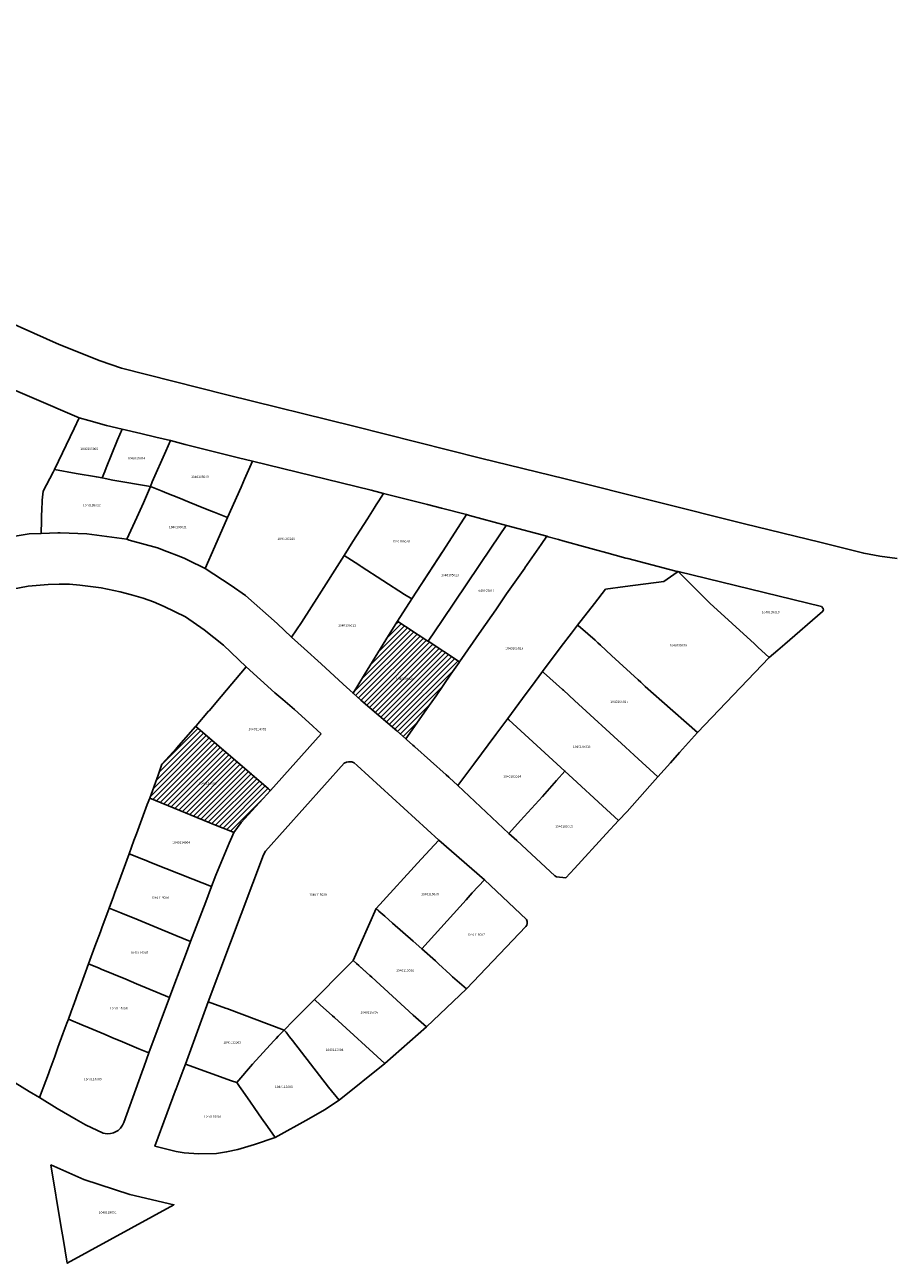
# Model space of a CAD drawing. Units: metres. Extents: x 480890 to 525222, y 9976447 to 10026299.
# Drawn here: x 499266 to 499502, y 9977368 to 9977704 of the extents above; entities that cross this region are included whole.
import ezdxf
from ezdxf.enums import TextEntityAlignment as Align

# ---------------------------------------------------------------- set-up
doc = ezdxf.new("R2010")
doc.units = ezdxf.units.M
doc.header["$MEASUREMENT"] = 0
for name, color, linetype in [('BRA_EUGENIO_ESPEJO', 6, 'Continuous'), ('CLAVE_EUGENIO_ESPEJO', 7, 'Continuous'), ('LOTE_EUGENIO_ESPEJO', 5, 'Continuous')]:
    doc.layers.add(name, color=color, linetype=linetype)
doc.styles.add('Arial', font='arial.ttf')
pattern_1 = [(45, (489597.2614, 10006653.9582), (-0.70710678, 0.70710678), [])]

msp = doc.modelspace()

# ---------------------------------------------------------------- hatches: boundary and pattern name
at = {"layer": 'BRA_EUGENIO_ESPEJO', "linetype": 'Continuous', "lineweight": 13}
h = msp.add_hatch(dxfattribs=at)
h.set_pattern_fill('_USER', color=6, style=0)
h.set_pattern_definition(pattern_1)
h.paths.add_polyline_path([(499367.73, 9977542.22), (499367.7437, 9977542.2111), (499369.8821, 9977540.8238), (499373.2936, 9977538.6102), (499375.96, 9977536.88), (499376.0255, 9977536.8371), (499380.3139, 9977534.0546), (499384.5641, 9977531.2969), (499384.4931, 9977531.1947), (499384.4435, 9977531.1233), (499383.5517, 9977529.8393), (499383.522, 9977529.7965), (499382.2032, 9977527.8978), (499378.1428, 9977522.0512), (499377.0113, 9977520.4219), (499376.8257, 9977520.1547), (499376.7688, 9977520.0727), (499369.9827, 9977510.3014), (499367.4609, 9977512.4809), (499357.7441, 9977520.8789), (499355.6149, 9977522.7191), (499358.7317, 9977527.7809), (499365.253, 9977538.372), (499367.6531, 9977542.2699)])
h = msp.add_hatch(dxfattribs=at)
h.set_pattern_fill('_USER', color=6, style=0)
h.set_pattern_definition(pattern_1)
h.paths.add_polyline_path([(499325.2025, 9977487.5817), (499323.1877, 9977484.8937), (499322.8382, 9977485.0356), (499318.2127, 9977486.9221), (499300.3261, 9977494.2157), (499300.3382, 9977494.2488), (499302.5893, 9977500.5085), (499303.6617, 9977503.4905), (499307.5766, 9977507.8448), (499312.8222, 9977513.6796), (499312.8265, 9977513.6761), (499328.0162, 9977500.6997), (499328.1146, 9977500.6156), (499328.2201, 9977500.5252), (499330.0011, 9977499.0042), (499332.6609, 9977496.7325), (499332.9279, 9977496.5043), (499333.1575, 9977496.3081), (499333.1611, 9977496.3049)])

# ---------------------------------------------------------------- linework, layer by layer
at = {"layer": 'BRA_EUGENIO_ESPEJO', "color": 6, "flags": 128}
for points in [[(499367.73, 9977542.22), (499367.7437, 9977542.2111), (499369.8821, 9977540.8238), (499373.2936, 9977538.6102), (499375.96, 9977536.88), (499376.0255, 9977536.8371), (499380.3139, 9977534.0546), (499384.5641, 9977531.2969), (499384.4931, 9977531.1947), (499384.4435, 9977531.1233), (499383.5517, 9977529.8393), (499383.522, 9977529.7965), (499382.2032, 9977527.8978), (499378.1428, 9977522.0512), (499377.0113, 9977520.4219), (499376.8257, 9977520.1547), (499376.7688, 9977520.0727), (499369.9827, 9977510.3014), (499367.4609, 9977512.4809), (499357.7441, 9977520.8789), (499355.6149, 9977522.7191), (499358.7317, 9977527.7809), (499365.253, 9977538.372), (499367.6531, 9977542.2699)], [(499325.2025, 9977487.5817), (499323.1877, 9977484.8937), (499322.8382, 9977485.0356), (499318.2127, 9977486.9221), (499300.3261, 9977494.2157), (499300.3382, 9977494.2488), (499302.5893, 9977500.5085), (499303.6617, 9977503.4905), (499307.5766, 9977507.8448), (499312.8222, 9977513.6796), (499312.8265, 9977513.6761), (499328.0162, 9977500.6997), (499328.1146, 9977500.6156), (499328.2201, 9977500.5252), (499330.0011, 9977499.0042), (499332.6609, 9977496.7325), (499332.9279, 9977496.5043), (499333.1575, 9977496.3081), (499333.1611, 9977496.3049)]]:
    msp.add_lwpolyline(points, close=True, dxfattribs=at)
at = {"layer": 'LOTE_EUGENIO_ESPEJO'}
for points in [[(499503.4601, 9977559.3601), (499498.7801, 9977559.9401), (499494.4101, 9977560.7601), (499482.4201, 9977563.7801), (499462.0101, 9977568.7401), (499413.2401, 9977580.9401), (499390.2001, 9977586.6001), (499355.7701, 9977595.3101), (499321.2601, 9977603.8101), (499299.4901, 9977609.3001), (499292.6601, 9977611.0601), (499286.8501, 9977613.0001), (499275.7601, 9977617.4601), (499254.1401, 9977627.1001), (499245.4501, 9977631.7701), (499239.4501, 9977635.0001), (499227.1201, 9977641.8601), (499216.8101, 9977647.9101), (499169.9101, 9977675.9201), (499160.6901, 9977681.3901), (499138.8801, 9977694.5201), (499107.7201, 9977713.1301)], [(499242.5101, 9977614.1601), (499281.1701, 9977597.5401), (499279.7701, 9977594.6901), (499274.5001, 9977583.5081), (499274.0595, 9977582.7829), (499271.4101, 9977577.6501), (499271.1301, 9977575.1401), (499270.9995, 9977572.2747), (499270.9537, 9977571.2689), (499270.9001, 9977570.0901), (499270.9001, 9977569.6801), (499270.8701, 9977566.1601), (499267.6101, 9977566.0401), (499260.5901, 9977564.8601)], [(499256.3101, 9977549.7601), (499267.3401, 9977551.7901), (499272.7101, 9977552.3001), (499275.7001, 9977552.3901), (499278.5201, 9977552.3401), (499281.3601, 9977552.0901), (499287.1701, 9977551.3401), (499292.3001, 9977550.3001), (499295.3801, 9977549.4901), (499298.6001, 9977548.5201), (499301.3701, 9977547.5201), (499304.3001, 9977546.2901), (499310.0601, 9977543.4701), (499315.1401, 9977539.9401), (499320.4001, 9977535.8201), (499326.5801, 9977529.8801), (499319.7505, 9977521.8353), (499316.4621, 9977517.9642), (499316.3577, 9977517.8413), (499312.9891, 9977513.8748), (499312.8527, 9977513.7121), (499312.8222, 9977513.6796), (499307.5766, 9977507.8448), (499303.6617, 9977503.4905), (499302.5893, 9977500.5085), (499300.3382, 9977494.2488), (499300.3261, 9977494.2157), (499299.6502, 9977492.4702), (499297.4551, 9977486.5401), (499296.7401, 9977484.5701), (499296.0401, 9977482.6901), (499294.7201, 9977479.0901), (499291.4601, 9977470.1801), (499290.8601, 9977468.5601), (499290.4701, 9977467.5101), (499289.3101, 9977464.3701), (499289.0401, 9977463.6301), (499288.1501, 9977461.1701), (499287.4401, 9977459.2501), (499286.9301, 9977457.8701), (499285.4601, 9977453.8801), (499283.7451, 9977449.2057), (499281.3601, 9977442.7001), (499280.6501, 9977440.7701), (499280.2801, 9977439.7401), (499279.5201, 9977437.6901), (499279.0001, 9977436.2801), (499278.2301, 9977434.1801), (499277.8501, 9977433.1301), (499277.5775, 9977432.3925), (499276.7601, 9977430.1801), (499275.3901, 9977426.4401), (499274.5101, 9977424.0501), (499273.1801, 9977420.4401), (499272.7861, 9977419.3613), (499272.0701, 9977417.4001), (499270.4201, 9977412.8801), (499267.5701, 9977414.5601), (499225.4127, 9977440.5279)]]:
    msp.add_lwpolyline(points, dxfattribs=at)
for points in [[(499288.1001, 9977582.9601), (499287.3801, 9977581.2301), (499285.8501, 9977581.4901), (499280.3901, 9977582.4201), (499274.5001, 9977583.5081), (499279.7701, 9977594.6901), (499281.1701, 9977597.5401), (499283.7635, 9977596.8289), (499288.6129, 9977595.4993), (499292.8085, 9977594.4977), (499291.6101, 9977591.5501), (499288.5101, 9977583.9501)], [(499301.0301, 9977580.1601), (499300.5801, 9977578.9101), (499290.3401, 9977580.6501), (499288.2101, 9977581.0701), (499287.3801, 9977581.2301), (499288.1001, 9977582.9601), (499288.5101, 9977583.9501), (499291.6101, 9977591.5501), (499292.8085, 9977594.4977), (499297.9295, 9977593.2749), (499301.9843, 9977592.3069), (499305.9501, 9977591.3601), (499304.7031, 9977588.5107)], [(499325.1497, 9977578.7235), (499321.4857, 9977570.4295), (499317.8977, 9977571.8817), (499317.0843, 9977572.2109), (499315.0107, 9977573.0503), (499311.0929, 9977574.6359), (499308.2601, 9977575.7801), (499305.0201, 9977577.1001), (499303.6901, 9977577.6401), (499300.5801, 9977578.9101), (499301.0301, 9977580.1601), (499304.7031, 9977588.5107), (499305.9501, 9977591.3601), (499309.9343, 9977590.3307), (499324.4901, 9977586.7001), (499328.2301, 9977585.7701), (499326.1201, 9977580.9201)], [(499341.5601, 9977541.9901), (499338.8501, 9977537.9901), (499334.9801, 9977541.6301), (499326.3301, 9977549.2401), (499322.4901, 9977552.0001), (499315.4439, 9977556.6341), (499318.0501, 9977562.6101), (499321.4857, 9977570.4295), (499325.1497, 9977578.7235), (499326.1201, 9977580.9201), (499328.2301, 9977585.7701), (499360.4901, 9977577.8701), (499362.9001, 9977577.2801), (499363.8679, 9977577.0327), (499362.6101, 9977575.0401), (499361.8701, 9977573.9001), (499361.3001, 9977572.9901), (499359.4901, 9977570.1401), (499355.5417, 9977563.9441), (499353.1693, 9977560.1571), (499352.5301, 9977559.1501), (499346.4301, 9977549.4701)], [(499296.7945, 9977570.4801), (499294.1121, 9977564.5705), (499283.2901, 9977566.0101), (499275.9743, 9977566.3449), (499275.3321, 9977566.3217), (499270.8701, 9977566.1601), (499270.9001, 9977569.6801), (499270.9001, 9977570.0901), (499270.9537, 9977571.2689), (499270.9995, 9977572.2747), (499271.1301, 9977575.1401), (499271.4101, 9977577.6501), (499274.0595, 9977582.7829), (499274.5001, 9977583.5081), (499280.3901, 9977582.4201), (499285.8501, 9977581.4901), (499287.3801, 9977581.2301), (499288.2101, 9977581.0701), (499290.3401, 9977580.6501), (499300.5801, 9977578.9101), (499298.6101, 9977574.4801)], [(499318.0501, 9977562.6101), (499315.4439, 9977556.6341), (499310.7901, 9977558.8701), (499309.8501, 9977559.3001), (499308.3301, 9977559.9301), (499304.9901, 9977561.2801), (499302.4201, 9977562.1901), (499294.7901, 9977564.3601), (499294.1121, 9977564.5705), (499296.7945, 9977570.4801), (499298.6101, 9977574.4801), (499300.5801, 9977578.9101), (499303.6901, 9977577.6401), (499305.0201, 9977577.1001), (499308.2601, 9977575.7801), (499311.0929, 9977574.6359), (499315.0107, 9977573.0503), (499317.0843, 9977572.2109), (499317.8977, 9977571.8817), (499321.4857, 9977570.4295)], [(499380.0833, 9977561.4405), (499371.6165, 9977548.3825), (499369.5889, 9977549.5859), (499357.8431, 9977557.1481), (499357.5067, 9977557.3647), (499357.1465, 9977557.5965), (499353.1693, 9977560.1571), (499355.5417, 9977563.9441), (499359.4901, 9977570.1401), (499361.3001, 9977572.9901), (499361.8701, 9977573.9001), (499362.6101, 9977575.0401), (499363.8679, 9977577.0327), (499375.7927, 9977573.9843), (499379.6681, 9977572.9937), (499386.4427, 9977571.2485)], [(499379.8211, 9977542.4691), (499376.0255, 9977536.8371), (499375.96, 9977536.88), (499373.2936, 9977538.6102), (499369.8821, 9977540.8238), (499367.7437, 9977542.2111), (499367.73, 9977542.22), (499367.6531, 9977542.2699), (499371.6165, 9977548.3825), (499379.8287, 9977561.0479), (499380.0833, 9977561.4405), (499386.4427, 9977571.2485), (499387.2452, 9977571.0329), (499397.2585, 9977568.3431), (499397.2313, 9977568.3027), (499393.2389, 9977562.3785)], [(499390.4899, 9977539.8295), (499384.5641, 9977531.2969), (499380.3139, 9977534.0546), (499376.0255, 9977536.8371), (499379.8211, 9977542.4691), (499393.2389, 9977562.3785), (499397.2313, 9977568.3027), (499397.2585, 9977568.3431), (499408.2225, 9977565.3627), (499406.691, 9977563.1574), (499406.6802, 9977563.1419), (499402.2502, 9977556.7632), (499402.2404, 9977556.7491), (499397.3422, 9977549.696), (499395.6521, 9977547.2624), (499394.3753, 9977545.424), (499394.3605, 9977545.4027)], [(499388.3779, 9977503.4225), (499384.0903, 9977497.6511), (499383.9689, 9977497.7635), (499381.7911, 9977499.7815), (499381.6443, 9977499.9177), (499380.9221, 9977500.5789), (499372.3833, 9977508.1679), (499372.3083, 9977508.2345), (499371.8732, 9977508.6213), (499370.1641, 9977510.1401), (499369.9827, 9977510.3014), (499376.7688, 9977520.0727), (499376.8257, 9977520.1547), (499377.0113, 9977520.4219), (499378.1428, 9977522.0512), (499382.2032, 9977527.8978), (499383.522, 9977529.7965), (499383.5517, 9977529.8393), (499384.4435, 9977531.1233), (499384.4931, 9977531.1947), (499384.5641, 9977531.2969), (499390.4899, 9977539.8295), (499394.3605, 9977545.4027), (499394.3753, 9977545.424), (499395.6521, 9977547.2624), (499397.3422, 9977549.696), (499402.2404, 9977556.7491), (499402.2502, 9977556.7632), (499406.6802, 9977563.1419), (499406.691, 9977563.1574), (499408.2225, 9977565.3627), (499408.6021, 9977565.2579), (499411.4641, 9977564.4681), (499412.5785, 9977564.1605), (499419.2539, 9977562.3219), (499420.2079, 9977562.0591), (499425.5233, 9977560.5949), (499426.4775, 9977560.3323), (499426.8335, 9977560.2341), (499429.6959, 9977559.4457), (499430.2333, 9977559.2977), (499443.3525, 9977555.9283), (499443.9745, 9977555.7689), (499443.7568, 9977555.6229), (499443.7148, 9977555.5947), (499440.0267, 9977553.1215), (499429.5569, 9977551.7455), (499424.2341, 9977551.0459), (499424.1982, 9977550.9994), (499421.1885, 9977547.108), (499416.6309, 9977541.2152), (499414.9485, 9977539.04), (499412.1311, 9977535.3971), (499407.0844, 9977528.6036), (499404.0495, 9977524.5183), (499402.685, 9977522.6815), (499397.6254, 9977515.8708), (499394.3797, 9977511.5015), (499388.3873, 9977503.4351)], [(499358.7317, 9977527.7809), (499355.6149, 9977522.7191), (499352.9299, 9977525.2371), (499346.9365, 9977530.7007), (499342.3301, 9977534.9001), (499338.8501, 9977537.9901), (499341.5601, 9977541.9901), (499346.4301, 9977549.4701), (499352.5301, 9977559.1501), (499353.1693, 9977560.1571), (499357.1465, 9977557.5965), (499357.5067, 9977557.3647), (499357.8431, 9977557.1481), (499369.5889, 9977549.5859), (499371.6165, 9977548.3825), (499367.6531, 9977542.2699), (499365.253, 9977538.372)], [(499468.6723, 9977532.4297), (499449.1701, 9977512.0601), (499439.5601, 9977520.5701), (499435.0201, 9977524.5901), (499433.8183, 9977525.6949), (499433.0821, 9977526.3717), (499425.8501, 9977533.0201), (499422.8201, 9977535.8001), (499422.1553, 9977536.4133), (499421.4001, 9977537.1101), (499419.4001, 9977538.8301), (499416.7682, 9977541.0969), (499416.6758, 9977541.1765), (499416.6309, 9977541.2152), (499421.1885, 9977547.108), (499424.1982, 9977550.9994), (499424.2341, 9977551.0459), (499429.5569, 9977551.7455), (499440.0267, 9977553.1215), (499443.7148, 9977555.5947), (499443.7568, 9977555.6229), (499443.9745, 9977555.7689), (499452.2701, 9977547.4601), (499452.5651, 9977547.1901), (499464.6753, 9977536.1073), (499465.5901, 9977535.2701)], [(499471.0147, 9977534.4543), (499468.6723, 9977532.4297), (499465.5901, 9977535.2701), (499464.6753, 9977536.1073), (499452.5651, 9977547.1901), (499452.2701, 9977547.4601), (499443.9745, 9977555.7689), (499482.8801, 9977546.2601), (499483.3901, 9977545.7901), (499483.4801, 9977545.3701), (499483.2001, 9977544.9301), (499472.9237, 9977536.0955)], [(499367.73, 9977542.22), (499367.7437, 9977542.2111), (499369.8821, 9977540.8238), (499373.2936, 9977538.6102), (499375.96, 9977536.88), (499376.0255, 9977536.8371), (499380.3139, 9977534.0546), (499384.5641, 9977531.2969), (499384.4931, 9977531.1947), (499384.4435, 9977531.1233), (499383.5517, 9977529.8393), (499383.522, 9977529.7965), (499382.2032, 9977527.8978), (499378.1428, 9977522.0512), (499377.0113, 9977520.4219), (499376.8257, 9977520.1547), (499376.7688, 9977520.0727), (499369.9827, 9977510.3014), (499367.4609, 9977512.4809), (499357.7441, 9977520.8789), (499355.6149, 9977522.7191), (499358.7317, 9977527.7809), (499365.253, 9977538.372), (499367.6531, 9977542.2699)], [(499441.8501, 9977503.8601), (499438.4401, 9977500.0301), (499432.0101, 9977505.9201), (499429.6401, 9977508.0801), (499415.7701, 9977520.7401), (499412.7701, 9977523.5201), (499412.5563, 9977523.7113), (499407.3842, 9977528.3355), (499407.1521, 9977528.5428), (499407.0844, 9977528.6036), (499412.1311, 9977535.3971), (499414.9485, 9977539.04), (499416.6309, 9977541.2152), (499416.6758, 9977541.1765), (499416.7682, 9977541.0969), (499419.4001, 9977538.8301), (499421.4001, 9977537.1101), (499422.1553, 9977536.4133), (499422.8201, 9977535.8001), (499425.8501, 9977533.0201), (499433.0821, 9977526.3717), (499433.8183, 9977525.6949), (499435.0201, 9977524.5901), (499439.5601, 9977520.5701), (499449.1701, 9977512.0601), (499444.3401, 9977506.6201)], [(499346.9501, 9977511.7101), (499333.1611, 9977496.3049), (499333.1575, 9977496.3081), (499332.9279, 9977496.5043), (499332.6609, 9977496.7325), (499330.0011, 9977499.0042), (499328.2201, 9977500.5252), (499328.1146, 9977500.6156), (499328.0162, 9977500.6997), (499312.8265, 9977513.6761), (499312.8222, 9977513.6796), (499312.9891, 9977513.8748), (499316.3577, 9977517.8413), (499316.4621, 9977517.9642), (499319.7505, 9977521.8353), (499326.5801, 9977529.8801), (499334.3701, 9977522.8601), (499336.4801, 9977521.0401), (499339.6401, 9977518.3001), (499343.5501, 9977514.7701)], [(499430.0609, 9977490.6411), (499427.7697, 9977488.1527), (499423.4353, 9977492.1475), (499415.3643, 9977499.5861), (499413.1901, 9977501.5901), (499397.9793, 9977515.546), (499397.6563, 9977515.8424), (499397.6254, 9977515.8708), (499402.685, 9977522.6815), (499404.0495, 9977524.5183), (499407.0844, 9977528.6036), (499407.1521, 9977528.5428), (499407.3842, 9977528.3355), (499412.5563, 9977523.7113), (499412.7701, 9977523.5201), (499415.7701, 9977520.7401), (499429.6401, 9977508.0801), (499432.0101, 9977505.9201), (499438.4401, 9977500.0301), (499436.2177, 9977497.5399)], [(499401.1047, 9977488.1195), (499397.9701, 9977484.6501), (499384.0903, 9977497.6511), (499388.3779, 9977503.4225), (499388.3873, 9977503.4351), (499394.3797, 9977511.5015), (499397.6254, 9977515.8708), (499397.6563, 9977515.8424), (499397.9793, 9977515.546), (499413.1901, 9977501.5901), (499410.8501, 9977498.9901), (499407.0501, 9977494.7001)], [(499325.2025, 9977487.5817), (499323.1877, 9977484.8937), (499322.8382, 9977485.0356), (499318.2127, 9977486.9221), (499300.3261, 9977494.2157), (499300.3382, 9977494.2488), (499302.5893, 9977500.5085), (499303.6617, 9977503.4905), (499307.5766, 9977507.8448), (499312.8222, 9977513.6796), (499312.8265, 9977513.6761), (499328.0162, 9977500.6997), (499328.1146, 9977500.6156), (499328.2201, 9977500.5252), (499330.0011, 9977499.0042), (499332.6609, 9977496.7325), (499332.9279, 9977496.5043), (499333.1575, 9977496.3081), (499333.1611, 9977496.3049)], [(499337.3809, 9977431.7261), (499336.8665, 9977431.2083), (499321.3199, 9977437.0565), (499320.9201, 9977437.2101), (499316.2001, 9977438.8901), (499331.2701, 9977478.8101), (499331.8401, 9977479.8401), (499353.2001, 9977503.7001), (499353.7801, 9977503.9901), (499354.4201, 9977504.1001), (499355.2601, 9977504.0801), (499355.8801, 9977503.8101), (499356.7101, 9977503.1301), (499378.9201, 9977482.8001), (499374.1401, 9977477.6801), (499361.8601, 9977464.2001), (499355.6401, 9977450.1401), (499354.1957, 9977448.6795), (499353.2727, 9977447.7463), (499345.1407, 9977439.5109), (499338.8235, 9977433.1735)], [(499415.7601, 9977475.1001), (499413.4301, 9977472.5801), (499410.8801, 9977472.8401), (499410.4201, 9977473.0901), (499404.0501, 9977479.0201), (499400.0899, 9977482.6871), (499397.9701, 9977484.6501), (499401.1047, 9977488.1195), (499407.0501, 9977494.7001), (499410.8501, 9977498.9901), (499413.1901, 9977501.5901), (499415.3643, 9977499.5861), (499423.4353, 9977492.1475), (499427.7697, 9977488.1527), (499424.4225, 9977484.5177)], [(499318.3489, 9977473.3271), (499317.1595, 9977470.2029), (499312.0501, 9977472.2301), (499300.8401, 9977476.6601), (499298.9591, 9977477.4525), (499298.6801, 9977477.5701), (499294.7201, 9977479.0901), (499296.0401, 9977482.6901), (499296.7401, 9977484.5701), (499297.4551, 9977486.5401), (499299.6502, 9977492.4702), (499300.3261, 9977494.2157), (499318.2127, 9977486.9221), (499322.8382, 9977485.0356), (499323.1877, 9977484.8937), (499322.6637, 9977483.6259), (499321.9683, 9977481.9659)], [(499386.3201, 9977466.6401), (499374.2601, 9977453.3201), (499371.9001, 9977455.3801), (499366.3329, 9977460.2611), (499364.1901, 9977462.1401), (499362.6058, 9977463.5408), (499361.8601, 9977464.2001), (499374.1401, 9977477.6801), (499378.9201, 9977482.8001), (499391.3401, 9977472.0701), (499387.9801, 9977468.4801)], [(499312.9877, 9977459.2447), (499311.4631, 9977455.2401), (499307.4189, 9977456.9055), (499301.5801, 9977459.3101), (499297.2001, 9977461.1201), (499292.4601, 9977463.0701), (499289.3101, 9977464.3701), (499290.4701, 9977467.5101), (499290.8601, 9977468.5601), (499291.4601, 9977470.1801), (499294.7201, 9977479.0901), (499298.6801, 9977477.5701), (499298.9591, 9977477.4525), (499300.8401, 9977476.6601), (499312.0501, 9977472.2301), (499317.1595, 9977470.2029), (499315.5765, 9977466.0449)], [(499402.5101, 9977459.3201), (499386.4701, 9977442.4401), (499382.6001, 9977445.7201), (499381.9559, 9977446.3197), (499378.8487, 9977449.2117), (499377.9801, 9977450.0201), (499374.2601, 9977453.3201), (499386.3201, 9977466.6401), (499387.9801, 9977468.4801), (499391.3401, 9977472.0701), (499402.7101, 9977461.2701), (499402.9101, 9977460.7001), (499402.9201, 9977460.1601), (499402.7901, 9977459.7101)], [(499306.9055, 9977443.2691), (499305.6803, 9977440.0509), (499296.7513, 9977443.8069), (499293.8201, 9977445.0401), (499287.1601, 9977447.7801), (499286.5701, 9977448.0101), (499283.7451, 9977449.2057), (499285.4601, 9977453.8801), (499286.9301, 9977457.8701), (499287.4401, 9977459.2501), (499288.1501, 9977461.1701), (499289.0401, 9977463.6301), (499289.3101, 9977464.3701), (499292.4601, 9977463.0701), (499297.2001, 9977461.1201), (499301.5801, 9977459.3101), (499307.4189, 9977456.9055), (499311.4631, 9977455.2401), (499310.3313, 9977452.2675)], [(499386.4701, 9977442.4401), (499375.5601, 9977432.1201), (499371.9101, 9977435.2601), (499360.6601, 9977445.6001), (499360.1409, 9977446.0697), (499356.5329, 9977449.3327), (499355.6401, 9977450.1401), (499361.8601, 9977464.2001), (499364.1901, 9977462.1401), (499366.3329, 9977460.2611), (499371.9001, 9977455.3801), (499374.2601, 9977453.3201), (499377.9801, 9977450.0201), (499378.8487, 9977449.2117), (499381.9559, 9977446.3197), (499382.6001, 9977445.7201)], [(499305.6803, 9977440.0509), (499300.0913, 9977425.0131), (499297.3701, 9977426.1501), (499292.9445, 9977428.0087), (499290.0583, 9977429.2207), (499288.2501, 9977429.9801), (499282.7515, 9977432.2843), (499282.4893, 9977432.3943), (499278.2301, 9977434.1801), (499279.0001, 9977436.2801), (499279.5201, 9977437.6901), (499280.2801, 9977439.7401), (499280.6501, 9977440.7701), (499281.3601, 9977442.7001), (499283.7451, 9977449.2057), (499286.5701, 9977448.0101), (499287.1601, 9977447.7801), (499293.8201, 9977445.0401), (499296.7513, 9977443.8069)], [(499375.5601, 9977432.1201), (499364.2797, 9977422.1327), (499350.5357, 9977434.6139), (499350.0167, 9977435.0851), (499348.3319, 9977436.6143), (499346.7951, 9977438.0092), (499345.1407, 9977439.5109), (499353.2727, 9977447.7463), (499354.1957, 9977448.6795), (499355.6401, 9977450.1401), (499356.5329, 9977449.3327), (499357.1378, 9977448.7857), (499360.1409, 9977446.0697), (499360.6601, 9977445.6001), (499371.9101, 9977435.2601)], [(499328.3101, 9977421.9301), (499323.9701, 9977417.0001), (499322.5401, 9977417.4201), (499310.0267, 9977421.9293), (499316.2001, 9977438.8901), (499320.9201, 9977437.2101), (499321.3199, 9977437.0565), (499336.8665, 9977431.2083), (499335.2885, 9977429.5503), (499334.7163, 9977428.9479), (499334.1101, 9977428.3101)], [(499364.2797, 9977422.1327), (499351.8401, 9977412.2101), (499348.8801, 9977415.7001), (499339.1001, 9977428.4201), (499338.3712, 9977429.3965), (499338.0959, 9977429.7653), (499337.4463, 9977430.6355), (499336.8665, 9977431.2083), (499337.3809, 9977431.7261), (499338.8235, 9977433.1735), (499345.1407, 9977439.5109), (499346.7951, 9977438.0092), (499348.3319, 9977436.6143), (499350.0167, 9977435.0851), (499350.5357, 9977434.6139)], [(499289.6901, 9977403.1101), (499288.7401, 9977403.0301), (499287.6601, 9977403.2401), (499282.8601, 9977405.4701), (499280.3517, 9977406.9311), (499275.2201, 9977409.9201), (499270.4201, 9977412.8801), (499272.0701, 9977417.4001), (499272.7861, 9977419.3613), (499273.1801, 9977420.4401), (499274.5101, 9977424.0501), (499275.3901, 9977426.4401), (499276.7601, 9977430.1801), (499277.5775, 9977432.3925), (499277.8501, 9977433.1301), (499278.2301, 9977434.1801), (499282.4893, 9977432.3943), (499282.7515, 9977432.2843), (499288.2501, 9977429.9801), (499290.0583, 9977429.2207), (499292.9445, 9977428.0087), (499297.3701, 9977426.1501), (499300.0913, 9977425.0131), (499298.8401, 9977421.4101), (499298.2299, 9977419.7145), (499293.3301, 9977406.1001), (499292.9501, 9977405.3601), (499292.3701, 9977404.5901), (499291.7501, 9977403.9701), (499290.5001, 9977403.3101), (499290.1533, 9977403.2245)], [(499343.5501, 9977407.0601), (499334.4101, 9977401.9901), (499332.3307, 9977404.9767), (499330.7201, 9977407.2901), (499328.8901, 9977409.9101), (499327.5201, 9977411.8801), (499326.4201, 9977413.4701), (499324.9808, 9977415.5415), (499324.9401, 9977415.6001), (499323.9701, 9977417.0001), (499328.3101, 9977421.9301), (499334.1101, 9977428.3101), (499334.7163, 9977428.9479), (499335.2885, 9977429.5503), (499336.8665, 9977431.2083), (499337.4463, 9977430.6355), (499338.0959, 9977429.7653), (499338.3712, 9977429.3965), (499339.1001, 9977428.4201), (499348.8801, 9977415.7001), (499351.8401, 9977412.2101), (499347.8201, 9977409.5501)], [(499318.5301, 9977397.6801), (499313.5701, 9977397.6001), (499309.6901, 9977397.9001), (499307.5301, 9977398.2301), (499306.4209, 9977398.5035), (499301.7301, 9977399.6601), (499305.1117, 9977408.7673), (499307.2701, 9977414.5801), (499307.5335, 9977415.2823), (499309.4324, 9977420.345), (499310.0267, 9977421.9293), (499322.5401, 9977417.4201), (499323.9701, 9977417.0001), (499324.9401, 9977415.6001), (499324.9808, 9977415.5415), (499326.4201, 9977413.4701), (499327.5201, 9977411.8801), (499328.8901, 9977409.9101), (499330.7201, 9977407.2901), (499332.3307, 9977404.9767), (499334.4101, 9977401.9901), (499328.8001, 9977400.1101), (499324.2901, 9977398.7701), (499321.2101, 9977398.1101)], [(499273.4655, 9977394.6209), (499282.3875, 9977390.6049), (499294.9561, 9977386.5045), (499306.9087, 9977383.7403), (499277.9265, 9977367.8695), (499276.8085, 9977374.5737), (499276.3005, 9977377.6205)]]:
    msp.add_lwpolyline(points, close=True, dxfattribs=at)

# ---------------------------------------------------------------- texts
at = {"layer": 'CLAVE_EUGENIO_ESPEJO', "color": 7, "style": 'Arial'}
for s, p in [('1040105008', (499283.893, 9977588.6133)), ('1040105024', (499296.6914, 9977586.0384)), ('1040105009', (499313.9951, 9977580.9991)), ('1040105022', (499284.5817, 9977573.2881)), ('1040105021', (499307.9823, 9977567.3585)), ('1040105010', (499337.4176, 9977564.1496)), ('1040105020', (499368.6488, 9977563.4919)), ('1040105023', (499381.9504, 9977554.3085)), ('1040105012', (499391.6153, 9977550.0833)), ('1040105019', (499469.0944, 9977544.2202)), ('1040105011', (499353.9602, 9977540.6561)), ('1040105013', (499399.3971, 9977534.3984)), ('1040105018', (499444.0017, 9977535.2309)), ('1040105025', (499369.6716, 9977526.1629)), ('1040105017', (499427.9289, 9977519.9195)), ('1040114002', (499329.6017, 9977512.4642)), ('1040105016', (499417.7623, 9977507.6954)), ('1040114003', (499316.1137, 9977497.7248)), ('1040105014', (499398.8255, 9977499.5874)), ('1040105015', (499412.9491, 9977486.0156)), ('1040114004', (499308.9026, 9977481.6649)), ('1040114006', (499303.1459, 9977466.6908)), ('1040115009', (499346.0812, 9977467.4896)), ('1040115008', (499376.4976, 9977467.6098)), ('1040115007', (499389.0273, 9977456.6383)), ('1040114007', (499297.5508, 9977451.736)), ('1040115006', (499369.7324, 9977446.8875)), ('1040114008', (499291.9186, 9977436.6274)), ('1040115005', (499360.03, 9977435.508)), ('1040115002', (499322.7377, 9977427.305)), ('1040115004', (499350.5461, 9977425.3291)), ('1040114009', (499284.8625, 9977417.3455)), ('1040115003', (499336.7816, 9977415.2697)), ('1040115001', (499317.4656, 9977407.1944)), ('1040119001', (499288.9075, 9977381.1428))]:
    msp.add_text(s, height=0.635, dxfattribs=at).set_placement(p, align=Align.BOTTOM_CENTER)

doc.saveas('drawing.dxf')
